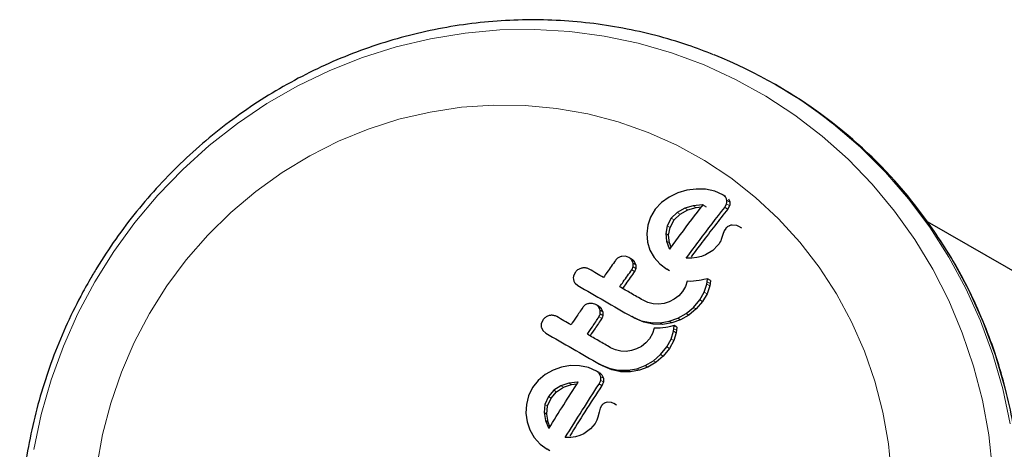
# Model space of a CAD drawing. Extents: x -66 to 416, y -9 to 496.
# Drawn here: x 164 to 170, y 196 to 198 of the extents above; entities that cross this region are included whole.
import ezdxf

# ---------------------------------------------------------------- set-up
doc = ezdxf.new("R2010")
doc.units = 0
doc.header["$LTSCALE"] = 0.125
doc.header["$MEASUREMENT"] = 0
doc.layers.add('CONTOUR', color=7, linetype='CONTINUOUS')

msp = doc.modelspace()

# ---------------------------------------------------------------- linework, layer by layer
at = {"layer": 'CONTOUR', "lineweight": 25}
for p, q in [((168.5453, 197.478), (168.5313, 197.4861)), ((168.109, 196.9289), (168.0595, 196.9226)), ((168.1597, 196.9274), (168.109, 196.9289)), ((168.2083, 196.9172), (168.1597, 196.9274)), ((167.9653, 196.8862), (167.9242, 196.8569)), ((168.0115, 196.9083), (167.9653, 196.8862)), ((168.0595, 196.9226), (168.0115, 196.9083)), ((168.2517, 196.8981), (168.2083, 196.9172)), ((168.2679, 196.8888), (168.2517, 196.8981)), ((167.8911, 196.8215), (167.8658, 196.7794)), ((167.9242, 196.8569), (167.8911, 196.8215)), ((168.0481, 196.8268), (168.0075, 196.8043)), ((168.0937, 196.8399), (168.0481, 196.8268)), ((168.0638, 196.8177), (168.1096, 196.8307)), ((168.1421, 196.844), (168.0937, 196.8399)), ((168.1096, 196.8307), (168.1375, 196.8331)), ((168.1457, 196.8438), (168.1421, 196.844)), ((168.158, 196.8348), (168.1421, 196.844)), ((168.158, 196.8348), (168.1616, 196.8347)), ((168.2613, 196.831), (168.2717, 196.8497)), ((168.2774, 196.8217), (168.2613, 196.831)), ((168.2878, 196.8403), (168.2774, 196.8217)), ((167.8658, 196.7794), (167.8512, 196.7353)), ((167.9756, 196.7727), (167.954, 196.7331)), ((168.0075, 196.8043), (167.9756, 196.7727)), ((167.9912, 196.7637), (168.0232, 196.7952)), ((168.0232, 196.7952), (168.0638, 196.8177)), ((167.8512, 196.7353), (167.8463, 196.6898)), ((167.954, 196.7331), (167.9464, 196.6914)), ((167.9618, 196.6825), (167.9695, 196.7241)), ((167.9695, 196.7241), (167.9912, 196.7637)), ((168.2668, 196.7188), (168.2589, 196.7063)), ((168.3237, 196.7345), (168.3019, 196.7365)), ((168.3529, 196.72), (168.3369, 196.7293)), ((176.4101, 192.6746), (169.3438, 196.7543)), ((167.8463, 196.6898), (167.8499, 196.6454)), ((167.9464, 196.6914), (167.951, 196.6499)), ((167.9664, 196.641), (167.9618, 196.6825)), ((168.2512, 196.6857), (168.243, 196.6602)), ((168.2589, 196.7063), (168.2512, 196.6857)), ((167.8499, 196.6454), (167.8625, 196.6031)), ((167.951, 196.6499), (167.9656, 196.6123)), ((167.9656, 196.6123), (167.9673, 196.6094)), ((167.9751, 196.6185), (167.9664, 196.641)), ((168.2252, 196.6286), (168.1985, 196.6016)), ((168.2314, 196.6373), (168.2252, 196.6286)), ((168.2361, 196.645), (168.2314, 196.6373)), ((168.2402, 196.6531), (168.2361, 196.645)), ((168.243, 196.6602), (168.2402, 196.6531)), ((167.7327, 196.57), (167.7123, 196.5697)), ((167.7505, 196.5638), (167.7327, 196.57)), ((167.7656, 196.5552), (167.7505, 196.5638)), ((167.8625, 196.6031), (167.8843, 196.5634)), ((167.8843, 196.5634), (167.9144, 196.529)), ((168.086, 196.5599), (168.055, 196.5595)), ((168.1122, 196.563), (168.086, 196.5599)), ((168.1378, 196.5691), (168.1122, 196.563)), ((168.1596, 196.5776), (168.1378, 196.5691)), ((168.1985, 196.6016), (168.1596, 196.5776)), ((167.7721, 196.5339), (167.764, 196.5517)), ((167.7726, 196.5143), (167.7721, 196.5339)), ((167.779, 196.5431), (167.7871, 196.5253)), ((167.7871, 196.5253), (167.7876, 196.5057)), ((167.9144, 196.529), (167.9517, 196.5018)), ((167.4629, 196.4831), (167.4544, 196.4639)), ((167.9669, 196.493), (167.9517, 196.5018)), ((167.4625, 196.4275), (167.4782, 196.4139)), ((168.052, 196.4094), (168.0357, 196.3815)), ((168.0613, 196.4367), (168.052, 196.4094)), ((168.0782, 196.4363), (168.0613, 196.4367)), ((168.0951, 196.4369), (168.0782, 196.4363)), ((168.1097, 196.4382), (168.0951, 196.4369)), ((168.1248, 196.4403), (168.1097, 196.4382)), ((168.1366, 196.4424), (168.1248, 196.4403)), ((168.1498, 196.4453), (168.1366, 196.4424)), ((168.1699, 196.4502), (168.1498, 196.4453)), ((168.1523, 196.3791), (168.1661, 196.4206)), ((168.1661, 196.4206), (168.1683, 196.4334)), ((168.1814, 196.4118), (168.1676, 196.3703)), ((168.1683, 196.4334), (168.1699, 196.4502)), ((168.1853, 196.4414), (168.1699, 196.4502)), ((168.1836, 196.4245), (168.1814, 196.4118)), ((168.1853, 196.4414), (168.1836, 196.4245)), ((168.0157, 196.3589), (167.992, 196.341)), ((168.0357, 196.3815), (168.0157, 196.3589)), ((168.128, 196.3374), (168.1523, 196.3791)), ((168.1676, 196.3703), (168.1432, 196.3287)), ((167.5567, 196.3189), (167.5364, 196.3184)), ((167.5744, 196.3128), (167.5567, 196.3189)), ((167.589, 196.3043), (167.5744, 196.3128)), ((167.5963, 196.2827), (167.5879, 196.3007)), ((167.8518, 196.3235), (167.8257, 196.3353)), ((167.8797, 196.3169), (167.8518, 196.3235)), ((167.9089, 196.3154), (167.8797, 196.3169)), ((167.9375, 196.319), (167.9089, 196.3154)), ((167.9653, 196.3275), (167.9375, 196.319)), ((167.992, 196.341), (167.9653, 196.3275)), ((168.0549, 196.2651), (168.094, 196.2976)), ((168.094, 196.2976), (168.128, 196.3374)), ((168.1432, 196.3287), (168.109, 196.2889)), ((167.5971, 196.2629), (167.5963, 196.2827)), ((167.6025, 196.2922), (167.6109, 196.2742)), ((167.6109, 196.2742), (167.6117, 196.2545)), ((167.7652, 196.2482), (167.8157, 196.2264)), ((167.7799, 196.2397), (167.7652, 196.2482)), ((168.0105, 196.2396), (168.0549, 196.2651)), ((168.0699, 196.2565), (168.0254, 196.231)), ((168.109, 196.2889), (168.0699, 196.2565)), ((167.2909, 196.2296), (167.2828, 196.2101)), ((167.2831, 196.1907), (167.2914, 196.1736)), ((167.8304, 196.2179), (167.7799, 196.2397)), ((167.8157, 196.2264), (167.865, 196.2161)), ((167.8798, 196.2076), (167.8304, 196.2179)), ((167.865, 196.2161), (167.9162, 196.2154)), ((167.931, 196.2068), (167.8798, 196.2076)), ((167.9162, 196.2154), (167.9644, 196.2232)), ((167.9319, 196.1881), (167.9176, 196.1867)), ((167.9793, 196.2147), (167.931, 196.2068)), ((167.9468, 196.1902), (167.9319, 196.1881)), ((167.9584, 196.1925), (167.9468, 196.1902)), ((167.9715, 196.1954), (167.9584, 196.1925)), ((167.9644, 196.2232), (168.0105, 196.2396)), ((167.9913, 196.2006), (167.9715, 196.1954)), ((168.0254, 196.231), (167.9793, 196.2147)), ((167.99, 196.1836), (167.9913, 196.2006)), ((168.0062, 196.192), (167.9913, 196.2006)), ((168.0062, 196.192), (168.0048, 196.175)), ((167.2914, 196.1736), (167.3072, 196.1599)), ((167.8753, 196.1586), (167.8596, 196.1303)), ((167.8841, 196.1862), (167.8753, 196.1586)), ((167.9008, 196.1859), (167.8841, 196.1862)), ((167.9176, 196.1867), (167.9008, 196.1859)), ((167.9751, 196.1287), (167.988, 196.1707)), ((167.988, 196.1707), (167.99, 196.1836)), ((168.0029, 196.1621), (167.9899, 196.1201)), ((168.0048, 196.175), (168.0029, 196.1621)), ((167.8171, 196.0892), (167.7909, 196.0754)), ((167.8403, 196.1074), (167.8171, 196.0892)), ((167.8596, 196.1303), (167.8403, 196.1074)), ((167.9187, 196.046), (167.9518, 196.0864)), ((167.9518, 196.0864), (167.9751, 196.1287)), ((167.9899, 196.1201), (167.9665, 196.0779)), ((167.6787, 196.0707), (167.6526, 196.0824)), ((167.7064, 196.0642), (167.6787, 196.0707)), ((167.7352, 196.0628), (167.7064, 196.0642)), ((167.7636, 196.0666), (167.7352, 196.0628)), ((167.7909, 196.0754), (167.7636, 196.0666)), ((167.8806, 196.013), (167.9187, 196.046)), ((167.9334, 196.0375), (167.8953, 196.0045)), ((167.9665, 196.0779), (167.9334, 196.0375)), ((167.3913, 195.9788), (167.3461, 195.9628)), ((167.4384, 195.9865), (167.3913, 195.9788)), ((167.4872, 195.9862), (167.4384, 195.9865)), ((167.5345, 195.9767), (167.4872, 195.9862)), ((167.5941, 195.9942), (167.6445, 195.9724)), ((167.6085, 195.9859), (167.5941, 195.9942)), ((167.6589, 195.9641), (167.6085, 195.9859)), ((167.7917, 195.9701), (167.8371, 195.987)), ((167.8516, 195.9785), (167.8062, 195.9618)), ((167.8371, 195.987), (167.8806, 196.013)), ((167.8953, 196.0045), (167.8516, 195.9785)), ((167.3032, 195.939), (167.2655, 195.9077)), ((167.3461, 195.9628), (167.3032, 195.939)), ((167.5774, 195.9579), (167.5345, 195.9767)), ((167.5918, 195.9496), (167.5774, 195.9579)), ((167.5995, 195.9277), (167.5912, 195.9455)), ((167.6055, 195.9372), (167.6139, 195.9194)), ((167.6445, 195.9724), (167.6935, 195.9624)), ((167.7079, 195.9541), (167.6589, 195.9641)), ((167.6935, 195.9624), (167.7441, 195.9619)), ((167.7586, 195.9536), (167.7079, 195.9541)), ((167.7441, 195.9619), (167.7917, 195.9701)), ((167.8062, 195.9618), (167.7586, 195.9536)), ((167.2655, 195.9077), (167.2359, 195.8703)), ((167.3866, 195.8791), (167.3491, 195.8549)), ((167.4296, 195.8937), (167.3866, 195.8791)), ((167.4009, 195.8709), (167.4438, 195.8855)), ((167.4758, 195.8991), (167.4296, 195.8937)), ((167.4438, 195.8855), (167.4728, 195.8889)), ((167.4793, 195.8991), (167.4758, 195.8991)), ((167.6054, 195.8801), (167.5911, 195.8884)), ((167.2142, 195.8261), (167.2029, 195.78)), ((167.2359, 195.8703), (167.2142, 195.8261)), ((167.3204, 195.8215), (167.3021, 195.7799)), ((167.3491, 195.8549), (167.3204, 195.8215)), ((167.3346, 195.8133), (167.3633, 195.8467)), ((167.3633, 195.8467), (167.4009, 195.8709)), ((167.2029, 195.78), (167.201, 195.7327)), ((167.3021, 195.7799), (167.2973, 195.7366)), ((167.3115, 195.7285), (167.3163, 195.7718)), ((167.3163, 195.7718), (167.3346, 195.8133)), ((167.6035, 195.7721), (167.5968, 195.759)), ((167.6572, 195.7898), (167.6361, 195.7913)), ((167.6732, 195.7828), (167.6572, 195.7898)), ((167.6845, 195.7764), (167.6702, 195.7847)), ((167.201, 195.7327), (167.2072, 195.6869)), ((167.2973, 195.7366), (167.3044, 195.6935)), ((167.3185, 195.6853), (167.3115, 195.7285)), ((167.5907, 195.7375), (167.5844, 195.7109)), ((167.5968, 195.759), (167.5907, 195.7375)), ((167.2072, 195.6869), (167.2219, 195.6433)), ((167.3044, 195.6935), (167.3207, 195.6552)), ((167.3289, 195.6609), (167.3185, 195.6853)), ((167.5693, 195.6778), (167.5453, 195.6492)), ((167.5794, 195.6964), (167.5693, 195.6778)), ((167.5844, 195.7109), (167.5794, 195.6964)), ((167.2219, 195.6433), (167.2453, 195.6028)), ((167.3207, 195.6552), (167.3225, 195.6521)), ((167.3225, 195.6521), (167.323, 195.6514)), ((167.489, 195.6142), (167.4647, 195.6072)), ((167.5094, 195.6234), (167.489, 195.6142)), ((167.5453, 195.6492), (167.5094, 195.6234)), ((167.2453, 195.6028), (167.2763, 195.5679)), ((167.2763, 195.5679), (167.3139, 195.5405)), ((167.4397, 195.6035), (167.4099, 195.6024)), ((167.4647, 195.6072), (167.4397, 195.6035)), ((167.328, 195.5323), (167.3139, 195.5405))]:
    msp.add_line(p, q, dxfattribs=at)
at = {"layer": 'CONTOUR', "lineweight": 18}
for p, q in [((168.0638, 196.8177), (168.0481, 196.8268)), ((168.1096, 196.8307), (168.0937, 196.8399)), ((168.2878, 196.8403), (168.2717, 196.8497)), ((168.2889, 196.8592), (168.2727, 196.8686)), ((167.9912, 196.7637), (167.9756, 196.7727)), ((168.0232, 196.7952), (168.0075, 196.8043)), ((167.9695, 196.7241), (167.954, 196.7331)), ((167.9618, 196.6825), (167.9464, 196.6914)), ((167.9664, 196.641), (167.951, 196.6499)), ((167.779, 196.5431), (167.764, 196.5517)), ((167.7871, 196.5253), (167.7721, 196.5339)), ((167.7876, 196.5057), (167.7726, 196.5143)), ((167.7807, 196.4895), (167.7657, 196.4982)), ((168.1814, 196.4118), (168.1661, 196.4206)), ((168.1836, 196.4245), (168.1683, 196.4334)), ((168.1676, 196.3703), (168.1523, 196.3791)), ((167.6025, 196.2922), (167.5879, 196.3007)), ((168.109, 196.2889), (168.094, 196.2976)), ((168.1432, 196.3287), (168.128, 196.3374)), ((167.6051, 196.2381), (167.5905, 196.2465)), ((167.6109, 196.2742), (167.5963, 196.2827)), ((167.6117, 196.2545), (167.5971, 196.2629)), ((168.0699, 196.2565), (168.0549, 196.2651)), ((167.8304, 196.2179), (167.8157, 196.2264)), ((167.8798, 196.2076), (167.865, 196.2161)), ((167.931, 196.2068), (167.9162, 196.2154)), ((167.9793, 196.2147), (167.9644, 196.2232)), ((168.0254, 196.231), (168.0105, 196.2396)), ((168.0029, 196.1621), (167.988, 196.1707)), ((168.0048, 196.175), (167.99, 196.1836)), ((167.9665, 196.0779), (167.9518, 196.0864)), ((167.9899, 196.1201), (167.9751, 196.1287)), ((167.9334, 196.0375), (167.9187, 196.046)), ((167.8516, 195.9785), (167.8371, 195.987)), ((167.8953, 196.0045), (167.8806, 196.013)), ((167.6055, 195.9372), (167.5912, 195.9455)), ((167.6139, 195.9194), (167.5995, 195.9277)), ((167.6589, 195.9641), (167.6445, 195.9724)), ((167.7079, 195.9541), (167.6935, 195.9624)), ((167.7586, 195.9536), (167.7441, 195.9619)), ((167.8062, 195.9618), (167.7917, 195.9701)), ((167.4009, 195.8709), (167.3866, 195.8791)), ((167.4438, 195.8855), (167.4296, 195.8937)), ((167.6142, 195.8997), (167.5998, 195.908)), ((167.3346, 195.8133), (167.3204, 195.8215)), ((167.3633, 195.8467), (167.3491, 195.8549)), ((167.3163, 195.7718), (167.3021, 195.7799)), ((167.3115, 195.7285), (167.2973, 195.7366)), ((167.3185, 195.6853), (167.3044, 195.6935))]:
    msp.add_line(p, q, dxfattribs=at)
at = {"layer": 'CONTOUR', "lineweight": 18, "flags": 128}
for points in [[(164.8999, 196.4332), (165.0013, 196.5955), (165.1137, 196.7502), (165.2365, 196.8966), (165.3691, 197.0339), (165.5109, 197.1614), (165.661, 197.2784), (165.8187, 197.3844), (165.9832, 197.4787), (166.1535, 197.5609), (166.3289, 197.6306), (166.5084, 197.6873), (166.6911, 197.7308), (166.876, 197.7609), (167.0621, 197.7774), (167.2485, 197.7802), (167.4343, 197.7694), (167.6183, 197.7449), (167.7998, 197.7068), (167.9777, 197.6555), (168.1511, 197.5911), (168.3191, 197.5141), (168.4808, 197.4247), (168.6354, 197.3234), (168.7821, 197.2109), (168.9201, 197.0876), (169.0488, 196.9543), (169.1673, 196.8115), (169.2751, 196.6602), (169.3717, 196.5009), (169.4565, 196.3347), (169.5292, 196.1622), (169.5892, 195.9846), (169.6364, 195.8026), (169.6704, 195.6172), (169.6911, 195.4294)], [(165.192, 196.2646), (165.2847, 196.4118), (165.3884, 196.5515), (165.5025, 196.6826), (165.6261, 196.8044), (165.7586, 196.9161), (165.8991, 197.017), (166.0467, 197.1065), (166.2005, 197.184), (166.3594, 197.2489), (166.5226, 197.301), (166.6889, 197.3398), (166.8573, 197.3652), (167.0268, 197.3769), (167.1962, 197.3749), (167.3646, 197.3592), (167.5308, 197.3299), (167.6937, 197.2871), (167.8525, 197.2313), (168.006, 197.1626), (168.1532, 197.0816), (168.2934, 196.9887), (168.4254, 196.8845), (168.5487, 196.7698), (168.6622, 196.6452), (168.7655, 196.5115), (168.8576, 196.3695), (168.9382, 196.2202), (169.0067, 196.0645), (169.0627, 195.9034), (169.1057, 195.7379), (169.1356, 195.569), (169.1521, 195.3979)], [(168.8315, 197.2829), (168.8421, 197.2745), (168.9851, 197.1521), (169.1189, 197.0193), (169.2427, 196.8768), (169.3559, 196.7254), (169.458, 196.5658), (169.5484, 196.3989), (169.6266, 196.2255), (169.6924, 196.0465), (169.7452, 195.8628), (169.785, 195.6753)], [(169.3652, 196.7241), (169.3699, 196.7173), (169.472, 196.5577), (169.5624, 196.3908), (169.6406, 196.2174), (169.7064, 196.0384), (169.7592, 195.8547)], [(164.5748, 195.54), (164.6143, 195.7265), (164.6669, 195.91), (164.7323, 196.0896), (164.8101, 196.2643), (164.8999, 196.4332)], [(164.9111, 195.4481), (164.9416, 195.6187), (164.9852, 195.7867), (165.0418, 195.951), (165.1108, 196.1107), (165.192, 196.2646)]]:
    msp.add_lwpolyline(points, dxfattribs=at)
at = {"layer": 'CONTOUR', "lineweight": 25}
for centre, radius, start, end in [((167.2584, 195.2813), 2.5458, 51.835, 68.15), ((167.2643, 195.2621), 2.5595, 34.8338, 59.9672)]:
    msp.add_arc(centre, radius, start, end, dxfattribs=at)
for points, knots in [([(168.2024, 197.645), (168.1567, 197.6628), (168.0554, 197.7023), (167.8935, 197.7495), (167.7187, 197.789), (167.5411, 197.816), (167.3619, 197.8308), (167.1818, 197.8332), (167.0016, 197.8233), (166.8222, 197.801), (166.6443, 197.7666), (166.4688, 197.7201), (166.2965, 197.6618), (166.1281, 197.5918), (165.9644, 197.5106), (165.8062, 197.4185), (165.6542, 197.3159), (165.5091, 197.2032), (165.3715, 197.0811), (165.2422, 196.9499), (165.1216, 196.8104), (165.0104, 196.6632), (164.9297, 196.5409), (164.8867, 196.4678), (164.8749, 196.4476)], [0, 0, 0, 0, 0.038667, 0.085695, 0.132729, 0.179772, 0.226827, 0.273897, 0.320982, 0.368085, 0.415206, 0.462347, 0.509508, 0.556688, 0.603887, 0.651105, 0.69834, 0.745591, 0.792857, 0.840136, 0.887426, 0.934725, 0.982032, 1, 1, 1, 1]), ([(168.2652, 196.8859), (168.2623, 196.8894), (168.2584, 196.894), (168.2531, 196.8973), (168.2517, 196.8981)], [0, 0, 0, 0, 0.7393175, 1, 1, 1, 1]), ([(168.2727, 196.8686), (168.2712, 196.8737), (168.2695, 196.8797), (168.2658, 196.8851), (168.2652, 196.8859)], [0, 0, 0, 0, 0.842035, 1, 1, 1, 1]), ([(168.2814, 196.8766), (168.2842, 196.8719), (168.2874, 196.8662), (168.2887, 196.8602), (168.2889, 196.8592)], [0, 0, 0, 0, 0.840105, 1, 1, 1, 1]), ([(167.9678, 196.6087), (167.9872, 196.6349), (168.0465, 196.715), (168.1057, 196.792), (168.1457, 196.8438)], [0, 0, 0, 0, 0.325998, 1, 1, 1, 1]), ([(168.055, 196.5595), (168.0787, 196.5915), (168.1475, 196.6844), (168.2162, 196.7729), (168.2613, 196.831)], [0, 0, 0, 0, 0.344072, 1, 1, 1, 1]), ([(168.2774, 196.8217), (168.2315, 196.7629), (168.1667, 196.6799), (168.1017, 196.5928), (168.0828, 196.5674)], [0, 0, 0, 0, 0.708944, 1, 1, 1, 1]), ([(168.2717, 196.8497), (168.2727, 196.8546), (168.274, 196.8609), (168.2729, 196.8672), (168.2727, 196.8686)], [0, 0, 0, 0, 0.787974, 1, 1, 1, 1]), ([(168.2889, 196.8592), (168.2893, 196.8542), (168.2899, 196.8477), (168.2882, 196.8416), (168.2878, 196.8403)], [0, 0, 0, 0, 0.788861, 1, 1, 1, 1]), ([(166.8439, 192.4244), (166.8563, 192.4229), (166.9279, 192.4138), (167.0602, 192.4093), (167.2399, 192.4115), (167.4195, 192.4271), (167.598, 192.4547), (167.7746, 192.4945), (167.9485, 192.5462), (168.1189, 192.6097), (168.285, 192.6846), (168.4461, 192.7706), (168.6015, 192.8673), (168.7503, 192.9743), (168.8921, 193.091), (169.026, 193.217), (169.1515, 193.3517), (169.268, 193.4944), (169.375, 193.6446), (169.472, 193.8014), (169.5586, 193.9643), (169.6343, 194.1324), (169.6988, 194.305), (169.7518, 194.4813), (169.7931, 194.6605), (169.8224, 194.8418), (169.8397, 195.0244), (169.8449, 195.2074), (169.8379, 195.3899), (169.8187, 195.5712), (169.7875, 195.7504), (169.7445, 195.9267), (169.6897, 196.0993), (169.6235, 196.2674), (169.546, 196.4301), (169.4613, 196.5825), (169.3975, 196.6768), (169.3672, 196.7216)], [0, 0, 0, 0, 0.006127, 0.035404, 0.064685, 0.09397, 0.123258, 0.152552, 0.18185, 0.211152, 0.240459, 0.26977, 0.299085, 0.328404, 0.357726, 0.387052, 0.41638, 0.44571, 0.475042, 0.504376, 0.53371, 0.563045, 0.59238, 0.621714, 0.651047, 0.680379, 0.709708, 0.739035, 0.768359, 0.79768, 0.826996, 0.856309, 0.885618, 0.914922, 0.944221, 0.973516, 1, 1, 1, 1]), ([(168.2825, 196.7314), (168.2776, 196.7284), (168.2717, 196.7247), (168.2675, 196.7197), (168.2668, 196.7188)], [0, 0, 0, 0, 0.825853, 1, 1, 1, 1]), ([(168.3019, 196.7365), (168.2967, 196.7358), (168.2899, 196.7349), (168.2839, 196.7321), (168.2825, 196.7314)], [0, 0, 0, 0, 0.760588, 1, 1, 1, 1]), ([(168.3399, 196.7274), (168.3357, 196.7298), (168.3306, 196.7328), (168.3248, 196.7342), (168.3237, 196.7345)], [0, 0, 0, 0, 0.8186403, 1, 1, 1, 1]), ([(167.9673, 196.6094), (167.9674, 196.6093), (167.9675, 196.6091), (167.9677, 196.6089), (167.9678, 196.6087)], [0, 0, 0, 0, 0.147619, 1, 1, 1, 1]), ([(167.7123, 196.5697), (167.7067, 196.5681), (167.6957, 196.5649), (167.6848, 196.5563), (167.6801, 196.5502), (167.6787, 196.5484)], [0, 0, 0, 0, 0.413776, 0.827157, 1, 1, 1, 1]), ([(167.764, 196.5517), (167.7608, 196.5554), (167.7569, 196.56), (167.7516, 196.5632), (167.7505, 196.5638)], [0, 0, 0, 0, 0.802012, 1, 1, 1, 1]), ([(167.4976, 196.5065), (167.4917, 196.5045), (167.4798, 196.5005), (167.4688, 196.491), (167.4641, 196.4847), (167.4629, 196.4831)], [0, 0, 0, 0, 0.429325, 0.858343, 1, 1, 1, 1]), ([(167.5387, 196.501), (167.5334, 196.5034), (167.5229, 196.5081), (167.5082, 196.5086), (167.5, 196.507), (167.4976, 196.5065)], [0, 0, 0, 0, 0.4136, 0.827138, 1, 1, 1, 1]), ([(167.6787, 196.5484), (167.6635, 196.5271), (167.642, 196.4969), (167.6206, 196.4663), (167.6143, 196.4573)], [0, 0, 0, 0, 0.70699, 1, 1, 1, 1]), ([(167.7656, 196.5552), (167.7696, 196.5523), (167.7747, 196.5488), (167.7783, 196.544), (167.779, 196.5431)], [0, 0, 0, 0, 0.800405, 1, 1, 1, 1]), ([(167.7657, 196.4982), (167.7682, 196.5024), (167.7712, 196.5075), (167.7724, 196.5133), (167.7726, 196.5143)], [0, 0, 0, 0, 0.809019, 1, 1, 1, 1]), ([(167.7876, 196.5057), (167.7863, 196.5011), (167.7847, 196.4954), (167.7813, 196.4905), (167.7807, 196.4895)], [0, 0, 0, 0, 0.810505, 1, 1, 1, 1]), ([(167.4544, 196.4639), (167.4537, 196.4585), (167.4529, 196.452), (167.4542, 196.4457), (167.4544, 196.4446)], [0, 0, 0, 0, 0.828821, 1, 1, 1, 1]), ([(167.6143, 196.4573), (167.6019, 196.4645), (167.5766, 196.4791), (167.5515, 196.4936), (167.5387, 196.501)], [0, 0, 0, 0, 0.491937, 1, 1, 1, 1]), ([(167.7013, 196.4071), (167.7075, 196.416), (167.729, 196.4465), (167.7505, 196.4768), (167.7657, 196.4982)], [0, 0, 0, 0, 0.290987, 1, 1, 1, 1]), ([(167.7807, 196.4895), (167.7651, 196.4677), (167.7436, 196.4375), (167.7221, 196.407), (167.7161, 196.3985)], [0, 0, 0, 0, 0.722718, 1, 1, 1, 1]), ([(164.8749, 196.4476), (164.8579, 196.4175), (164.8108, 196.3337), (164.742, 196.1918), (164.6721, 196.021), (164.6137, 195.846), (164.5669, 195.6678), (164.5321, 195.487), (164.5093, 195.3046), (164.4987, 195.1213), (164.5003, 194.9381), (164.5142, 194.7557), (164.5401, 194.575), (164.5781, 194.3969), (164.628, 194.2221), (164.6894, 194.0514), (164.7622, 193.8857), (164.846, 193.7256), (164.9404, 193.572), (165.0449, 193.4255), (165.159, 193.2867), (165.2827, 193.1567), (165.397, 193.0498), (165.4731, 192.9904), (165.5021, 192.9678)], [0, 0, 0, 0, 0.026617, 0.073926, 0.121242, 0.168556, 0.215867, 0.263172, 0.310469, 0.357756, 0.405031, 0.452292, 0.499537, 0.546766, 0.593976, 0.641166, 0.688337, 0.735487, 0.782617, 0.829727, 0.876819, 0.923893, 0.970953, 1, 1, 1, 1]), ([(167.4544, 196.4446), (167.4561, 196.4395), (167.458, 196.4335), (167.4619, 196.4284), (167.4625, 196.4275)], [0, 0, 0, 0, 0.838131, 1, 1, 1, 1]), ([(167.4782, 196.4139), (167.5253, 196.3867), (167.6203, 196.3319), (167.7167, 196.2762), (167.7652, 196.2482)], [0, 0, 0, 0, 0.496662, 1, 1, 1, 1]), ([(167.8257, 196.3353), (167.804, 196.3478), (167.7624, 196.3718), (167.7211, 196.3957), (167.7013, 196.4071)], [0, 0, 0, 0, 0.5224059, 1, 1, 1, 1]), ([(167.5035, 196.2967), (167.4917, 196.2794), (167.4709, 196.2488), (167.4502, 196.2178), (167.4413, 196.2045)], [0, 0, 0, 0, 0.566841, 1, 1, 1, 1]), ([(167.5364, 196.3184), (167.531, 196.3168), (167.5203, 196.3136), (167.5095, 196.3049), (167.5049, 196.2986), (167.5035, 196.2967)], [0, 0, 0, 0, 0.409722, 0.819316, 1, 1, 1, 1]), ([(167.5879, 196.3007), (167.5846, 196.3044), (167.5806, 196.309), (167.5753, 196.3122), (167.5744, 196.3128)], [0, 0, 0, 0, 0.820527, 1, 1, 1, 1]), ([(167.589, 196.3043), (167.5932, 196.3014), (167.5983, 196.2979), (167.6019, 196.2931), (167.6025, 196.2922)], [0, 0, 0, 0, 0.819575, 1, 1, 1, 1]), ([(167.3248, 196.2535), (167.3191, 196.2514), (167.3075, 196.2474), (167.2967, 196.2378), (167.2921, 196.2313), (167.2909, 196.2296)], [0, 0, 0, 0, 0.4267, 0.853338, 1, 1, 1, 1]), ([(167.3657, 196.2481), (167.3603, 196.2505), (167.3496, 196.2553), (167.335, 196.2556), (167.327, 196.2539), (167.3248, 196.2535)], [0, 0, 0, 0, 0.422247, 0.844545, 1, 1, 1, 1]), ([(167.4413, 196.2045), (167.4287, 196.2117), (167.4035, 196.2263), (167.3783, 196.2408), (167.3657, 196.2481)], [0, 0, 0, 0, 0.496842, 1, 1, 1, 1]), ([(167.5283, 196.1542), (167.5372, 196.1676), (167.5579, 196.1985), (167.5787, 196.2291), (167.5905, 196.2465)], [0, 0, 0, 0, 0.431607, 1, 1, 1, 1]), ([(167.5905, 196.2465), (167.5928, 196.2507), (167.5958, 196.2559), (167.5968, 196.2617), (167.5971, 196.2629)], [0, 0, 0, 0, 0.791674, 1, 1, 1, 1]), ([(167.6117, 196.2545), (167.6105, 196.2499), (167.609, 196.2442), (167.6057, 196.2391), (167.6051, 196.2381)], [0, 0, 0, 0, 0.792479, 1, 1, 1, 1]), ([(167.2828, 196.2101), (167.2822, 196.2048), (167.2815, 196.1982), (167.2829, 196.1918), (167.2831, 196.1907)], [0, 0, 0, 0, 0.820103, 1, 1, 1, 1]), ([(167.6051, 196.2381), (167.5931, 196.2205), (167.5723, 196.1899), (167.5516, 196.159), (167.5428, 196.1459)], [0, 0, 0, 0, 0.574533, 1, 1, 1, 1]), ([(167.3072, 196.1599), (167.3545, 196.1325), (167.4495, 196.0777), (167.5458, 196.0221), (167.5941, 195.9942)], [0, 0, 0, 0, 0.499063, 1, 1, 1, 1]), ([(167.6526, 196.0824), (167.6315, 196.0946), (167.5899, 196.1186), (167.5486, 196.1425), (167.5283, 196.1542)], [0, 0, 0, 0, 0.508908, 1, 1, 1, 1]), ([(167.5912, 195.9455), (167.5878, 195.9494), (167.5837, 195.9541), (167.5783, 195.9573), (167.5774, 195.9579)], [0, 0, 0, 0, 0.825184, 1, 1, 1, 1]), ([(167.5918, 195.9496), (167.596, 195.9466), (167.6012, 195.943), (167.6049, 195.9381), (167.6055, 195.9372)], [0, 0, 0, 0, 0.8246457, 1, 1, 1, 1]), ([(167.5998, 195.908), (167.6004, 195.9131), (167.6013, 195.9197), (167.5998, 195.9261), (167.5995, 195.9277)], [0, 0, 0, 0, 0.762658, 1, 1, 1, 1]), ([(167.323, 195.6514), (167.3493, 195.6937), (167.401, 195.777), (167.4535, 195.8588), (167.4793, 195.8991)], [0, 0, 0, 0, 0.5083674, 1, 1, 1, 1]), ([(167.4099, 195.6024), (167.4402, 195.6512), (167.5001, 195.7474), (167.561, 195.8418), (167.5911, 195.8884)], [0, 0, 0, 0, 0.506257, 1, 1, 1, 1]), ([(167.6054, 195.8801), (167.5753, 195.8335), (167.5179, 195.7448), (167.4615, 195.6543), (167.4347, 195.6113)], [0, 0, 0, 0, 0.525196, 1, 1, 1, 1]), ([(167.5911, 195.8884), (167.5942, 195.8936), (167.5979, 195.8999), (167.5995, 195.9068), (167.5998, 195.908)], [0, 0, 0, 0, 0.830062, 1, 1, 1, 1]), ([(167.6142, 195.8997), (167.6124, 195.894), (167.6102, 195.8871), (167.6061, 195.8812), (167.6054, 195.8801)], [0, 0, 0, 0, 0.830414, 1, 1, 1, 1]), ([(167.6139, 195.9194), (167.6146, 195.9144), (167.6157, 195.9078), (167.6144, 195.9013), (167.6142, 195.8997)], [0, 0, 0, 0, 0.762435, 1, 1, 1, 1]), ([(167.6178, 195.7856), (167.6138, 195.7827), (167.6083, 195.7788), (167.6045, 195.7735), (167.6035, 195.7721)], [0, 0, 0, 0, 0.744484, 1, 1, 1, 1]), ([(167.6361, 195.7913), (167.6315, 195.7906), (167.625, 195.7895), (167.6194, 195.7864), (167.6178, 195.7856)], [0, 0, 0, 0, 0.720537, 1, 1, 1, 1])]:
    msp.add_open_spline(points, degree=3, knots=knots, dxfattribs=at)

doc.saveas('drawing.dxf')
